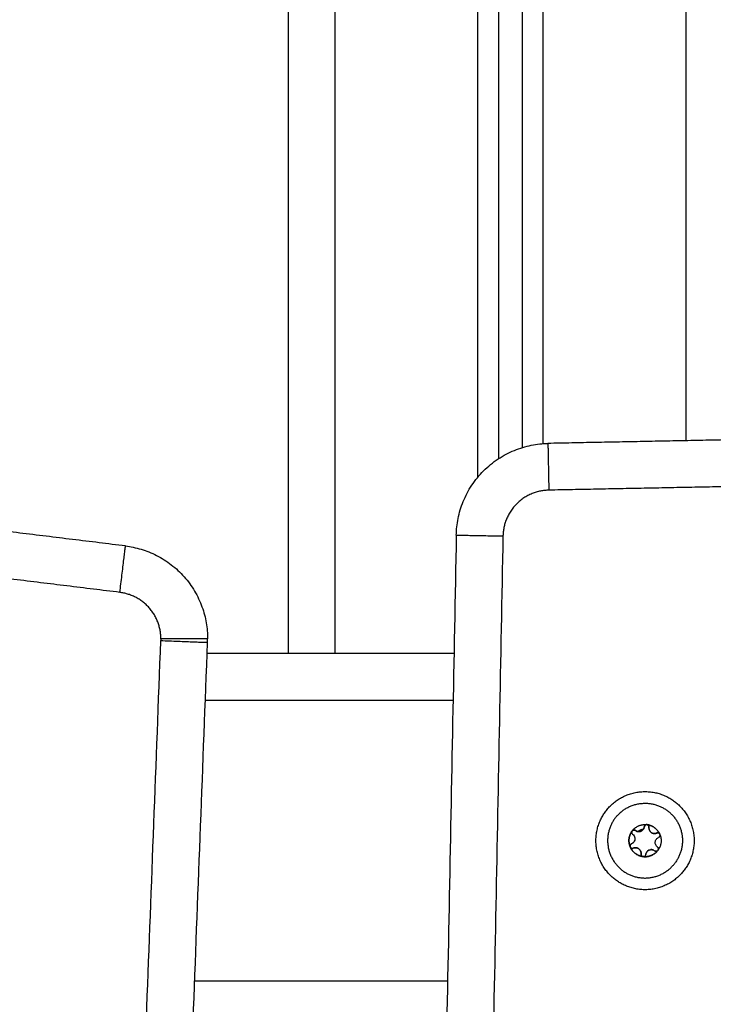
# Model space of a CAD drawing. Units: millimetres. Extents: x -1180.5 to -1169.5, y 2813.4 to 2828.6.
# Drawn here: x -1179.7 to -1179.5, y 2824.5 to 2824.7 of the extents above; entities that cross this region are included whole.
import ezdxf

# ---------------------------------------------------------------- set-up
doc = ezdxf.new("R2010")
doc.units = ezdxf.units.MM
doc.layers.add('Layer 1', color=8, linetype='Continuous')

# ---------------------------------------------------------------- blocks, each defined once
blk = doc.blocks.new('s220b opsi 2')
for points, degree in [([(-1170.17909, 2826.27458), (-1170.17909, 2826.55869), (-1170.17909, 2826.84281)], 2), ([(-1170.17409, 2826.84247), (-1170.17409, 2826.5597), (-1170.17409, 2826.27693)], 2), ([(-1170.22409, 2826.7591), (-1170.22409, 2826.49597), (-1170.22409, 2826.23284)], 2), ([(-1170.1278, 2826.27862), (-1170.14818, 2826.27822), (-1170.16856, 2826.27782)], 2), ([(-1170.25892, 2826.25588), (-1170.3042, 2826.26142), (-1170.34948, 2826.26696)], 2), ([(-1170.18816, 2826.25821), (-1170.19438, 2825.93942), (-1170.20059, 2825.62063)], 2), ([(-1170.26529, 2825.60737), (-1170.25333, 2825.92132), (-1170.24136, 2826.23526)], 2), ([(-1170.18866, 2826.23284), (-1170.21506, 2826.23284), (-1170.24146, 2826.23284)], 2), ([(-1170.14744, 2826.19626), (-1170.1474, 2826.19627), (-1170.14736, 2826.19626), (-1170.14731, 2826.19625)], 3), ([(-1170.15059, 2826.19485), (-1170.15056, 2826.19489), (-1170.15054, 2826.19492), (-1170.15051, 2826.19495)], 3), ([(-1170.14459, 2826.19413), (-1170.14455, 2826.19398), (-1170.14459, 2826.19382), (-1170.14468, 2826.1937)], 3), ([(-1170.14465, 2826.19425), (-1170.14462, 2826.19421), (-1170.14461, 2826.19417), (-1170.14459, 2826.19413)], 3), ([(-1170.14468, 2826.1937), (-1170.14473, 2826.19363), (-1170.1448, 2826.19357), (-1170.14488, 2826.19354)], 3), ([(-1170.15093, 2826.19142), (-1170.15095, 2826.19146), (-1170.15097, 2826.1915), (-1170.15098, 2826.19154)], 3), ([(-1170.14764, 2826.18985), (-1170.14765, 2826.18976), (-1170.14768, 2826.18968), (-1170.14774, 2826.18961)], 3), ([(-1170.14503, 2826.19077), (-1170.14504, 2826.19075), (-1170.14505, 2826.19073), (-1170.14507, 2826.19072)], 3), ([(-1170.14499, 2826.19082), (-1170.145, 2826.1908), (-1170.14501, 2826.19079), (-1170.14503, 2826.19077)], 3), ([(-1170.14813, 2826.18941), (-1170.14817, 2826.18941), (-1170.14822, 2826.18941), (-1170.14826, 2826.18942)], 3), ([(-1170.14774, 2826.18961), (-1170.14783, 2826.18949), (-1170.14797, 2826.18941), (-1170.14812, 2826.18941)], 3)]:
    blk.add_open_spline(points, degree=degree)
for points, weights in [([(-1170.18816, 2826.25821), (-1170.18779, 2826.27744), (-1170.16856, 2826.27782)], [1, 0.720810906681, 1]), ([(-1170.25892, 2826.25588), (-1170.24135, 2826.25373), (-1170.24135, 2826.23602)], [1, 0.74881775083, 1]), ([(-1170.24136, 2826.23526), (-1170.24135, 2826.23564), (-1170.24135, 2826.23602)], [1, 0.999818658694, 1]), ([(-1170.15419, 2826.19763), (-1170.15899, 2826.19123), (-1170.15258, 2826.18643)], [1, 0.707106781187, 1]), ([(-1170.15051, 2826.19495), (-1170.14934, 2826.19645), (-1170.14744, 2826.19626)], [1, 0.875549249149, 1]), ([(-1170.14745, 2826.19626), (-1170.14788, 2826.19625), (-1170.14793, 2826.19582)], [0.947474561146, 0.736274078782, 1]), ([(-1170.14745, 2826.19626), (-1170.14745, 2826.19626), (-1170.14744, 2826.19626)], [1, 0.999985212123, 1]), ([(-1170.14731, 2826.19625), (-1170.14543, 2826.19599), (-1170.14465, 2826.19425)], [1, 0.875549249149, 1]), ([(-1170.14694, 2826.19571), (-1170.14689, 2826.19613), (-1170.14731, 2826.19625)], [1, 0.736272220765, 0.947477537093]), ([(-1170.14731, 2826.19625), (-1170.14731, 2826.19625), (-1170.14731, 2826.19625)], [1, 0.999985212123, 1]), ([(-1170.14465, 2826.19426), (-1170.14543, 2826.19598), (-1170.14731, 2826.19625)], [0.999999420064, 0.876305541647, 1]), ([(-1170.15098, 2826.19154), (-1170.1517, 2826.1933), (-1170.15059, 2826.19485)], [0.999999602381, 0.875549447959, 1]), ([(-1170.15059, 2826.19484), (-1170.15169, 2826.1933), (-1170.15098, 2826.19155)], [0.999999588668, 0.876305457345, 1]), ([(-1170.15059, 2826.19484), (-1170.15079, 2826.19446), (-1170.15045, 2826.1942)], [0.947476513759, 0.736272859675, 1]), ([(-1170.15059, 2826.19484), (-1170.15059, 2826.19484), (-1170.15059, 2826.19485)], [1, 0.999985212123, 1]), ([(-1170.15051, 2826.19495), (-1170.1505, 2826.19496), (-1170.1505, 2826.19496)], [1, 0.999985212123, 1]), ([(-1170.14986, 2826.19501), (-1170.1502, 2826.19525), (-1170.1505, 2826.19496)], [0.98815703861, 0.741114372651, 0.947477537094]), ([(-1170.14985, 2826.195), (-1170.14889, 2826.19428), (-1170.14816, 2826.19525)], [1, 0.707106781187, 1]), ([(-1170.14935, 2826.19478), (-1170.14881, 2826.19522), (-1170.14812, 2826.19531)], [0.856085365842, 0.869290406317, 0.951363850618]), ([(-1170.14816, 2826.19525), (-1170.14807, 2826.19537), (-1170.14801, 2826.19552)], [1, 0.982964223768, 0.982962913245]), ([(-1170.14801, 2826.19552), (-1170.14795, 2826.19567), (-1170.14793, 2826.19582)], [0.982962923275, 0.982976050852, 1]), ([(-1170.14694, 2826.19571), (-1170.147, 2826.19521), (-1170.14669, 2826.19482)], [1, 0.900312961208, 0.948975027154]), ([(-1170.14647, 2826.1946), (-1170.14621, 2826.19441), (-1170.14589, 2826.19437)], [1, 0.933012466132, 0.933012701893]), ([(-1170.14589, 2826.19437), (-1170.14573, 2826.19435), (-1170.14557, 2826.19437)], [0.933012970095, 0.933078746647, 0.949276188025]), ([(-1170.14557, 2826.19437), (-1170.14542, 2826.1944), (-1170.14527, 2826.19446)], [0.949759526419, 0.966506350946, 1]), ([(-1170.14459, 2826.19413), (-1170.14388, 2826.19237), (-1170.14499, 2826.19083)], [0.999999582155, 0.876305460601, 1]), ([(-1170.14459, 2826.19413), (-1170.14388, 2826.19237), (-1170.14499, 2826.19082)], [1, 0.875549249149, 1]), ([(-1170.14468, 2826.1937), (-1170.14453, 2826.19389), (-1170.14459, 2826.19413)], [1, 0.858757208219, 0.910593039226]), ([(-1170.14465, 2826.19426), (-1170.14465, 2826.19426), (-1170.14465, 2826.19425)], [1, 0.999985212123, 1]), ([(-1170.14459, 2826.19413), (-1170.14461, 2826.19418), (-1170.14463, 2826.19422)], [0.911857258435, 0.923934620636, 0.945620482519]), ([(-1170.14459, 2826.19413), (-1170.14459, 2826.19413), (-1170.14459, 2826.19413)], [1, 0.999985212123, 1]), ([(-1170.1507, 2826.19213), (-1170.15109, 2826.19196), (-1170.15098, 2826.19155)], [1, 0.736272220764, 0.947477537094]), ([(-1170.15043, 2826.19229), (-1170.1503, 2826.19239), (-1170.15021, 2826.19252)], [0.98296302242, 0.982919765249, 1]), ([(-1170.1501, 2826.19379), (-1170.1501, 2826.19379), (-1170.1501, 2826.19379)], [0.876994868264, 0.876998281187, 0.877001694607]), ([(-1170.14551, 2826.19196), (-1170.14549, 2826.19192), (-1170.14548, 2826.19188)], [0.933012970076, 0.933029875212, 0.934112405483]), ([(-1170.14485, 2826.19355), (-1170.14474, 2826.1936), (-1170.14468, 2826.1937)], [0.992380553427, 0.970296060518, 1]), ([(-1170.15098, 2826.19154), (-1170.15098, 2826.19154), (-1170.15098, 2826.19155)], [1, 0.999985212123, 1]), ([(-1170.15093, 2826.19141), (-1170.15093, 2826.19142), (-1170.15093, 2826.19142)], [1, 0.999985212123, 1]), ([(-1170.14985, 2826.19008), (-1170.15056, 2826.19061), (-1170.15093, 2826.19142)], [1, 0.96838774942, 0.999999784538]), ([(-1170.15093, 2826.19141), (-1170.1507, 2826.19104), (-1170.1503, 2826.19121)], [0.947477537094, 0.736272220764, 1]), ([(-1170.15093, 2826.19141), (-1170.15014, 2826.18969), (-1170.14827, 2826.18942)], [1, 0.8763053879, 0.999999727556]), ([(-1170.15001, 2826.1913), (-1170.15016, 2826.19128), (-1170.1503, 2826.19121)], [0.949759117089, 0.966505941613, 1]), ([(-1170.14969, 2826.1913), (-1170.14984, 2826.19132), (-1170.15, 2826.1913)], [0.93301296962, 0.933078688024, 0.949276107961]), ([(-1170.14826, 2826.18942), (-1170.14914, 2826.18954), (-1170.14985, 2826.19008)], [1, 0.968387641688, 1]), ([(-1170.14863, 2826.18997), (-1170.14857, 2826.19046), (-1170.14888, 2826.19085)], [1, 0.900313222657, 0.948974771904]), ([(-1170.14507, 2826.19072), (-1170.14624, 2826.18922), (-1170.14813, 2826.18941)], [1, 0.875549249149, 1]), ([(-1170.14812, 2826.18941), (-1170.14624, 2826.18922), (-1170.14507, 2826.19071)], [1, 0.87630546177, 0.999999579818]), ([(-1170.14757, 2826.19015), (-1170.14762, 2826.19), (-1170.14764, 2826.18985)], [0.949826303347, 0.966573061439, 1]), ([(-1170.14741, 2826.19042), (-1170.1475, 2826.1903), (-1170.14756, 2826.19015)], [0.933012970064, 0.933078742711, 0.949276145543]), ([(-1170.1463, 2826.1909), (-1170.14646, 2826.19092), (-1170.14662, 2826.1909)], [0.933012701896, 0.933012452092, 0.948974808742]), ([(-1170.146, 2826.19082), (-1170.14614, 2826.19088), (-1170.1463, 2826.1909)], [0.949417275782, 0.933160282966, 0.933014029581]), ([(-1170.14573, 2826.19067), (-1170.14539, 2826.19041), (-1170.14508, 2826.19071)], [1, 0.739677846589, 0.942101972052]), ([(-1170.14499, 2826.19083), (-1170.14478, 2826.19121), (-1170.14513, 2826.19147)], [0.947477537092, 0.736272220766, 1]), ([(-1170.14507, 2826.19072), (-1170.14507, 2826.19072), (-1170.14507, 2826.19071)], [1, 0.999985212123, 1]), ([(-1170.14499, 2826.19083), (-1170.14499, 2826.19083), (-1170.14499, 2826.19082)], [1, 0.999985212123, 1]), ([(-1170.15258, 2826.18643), (-1170.14618, 2826.18164), (-1170.14138, 2826.18804)], [1, 0.707106781187, 1]), ([(-1170.14826, 2826.18942), (-1170.14827, 2826.18942), (-1170.14827, 2826.18942)], [1, 0.999985212123, 1]), ([(-1170.14826, 2826.18942), (-1170.1482, 2826.18941), (-1170.14813, 2826.18941)], [0.961836500523, 0.928127691688, 0.911857292169]), ([(-1170.14812, 2826.18941), (-1170.14813, 2826.18941), (-1170.14813, 2826.18941)], [1, 0.999985212123, 1]), ([(-1170.14812, 2826.18941), (-1170.14788, 2826.18941), (-1170.14774, 2826.18961)], [0.910595064365, 0.858754449259, 1])]:
    blk.add_rational_spline(points, weights, degree=2)
for points, weights, knots in [([(-1170.15619, 2826.19913), (-1170.1499, 2826.20753), (-1170.14149, 2826.20124), (-1170.13309, 2826.19495), (-1170.13938, 2826.18654)], [1, 0.707106781187, 1, 0.707106781187, 1], [0, 0, 0, 16.493361, 16.493361, 32.986723, 32.986723, 32.986723]), ([(-1170.15419, 2826.19763), (-1170.1494, 2826.20403), (-1170.14299, 2826.19924), (-1170.13659, 2826.19445), (-1170.14138, 2826.18804)], [1, 0.707106781187, 1, 0.707106781187, 1], [0, 0, 0, 12.566371, 12.566371, 25.132741, 25.132741, 25.132741]), ([(-1170.13938, 2826.18654), (-1170.14567, 2826.17814), (-1170.15408, 2826.18443), (-1170.16249, 2826.19072), (-1170.15619, 2826.19913)], [1, 0.707106781187, 1, 0.707106781187, 1], [0, 0, 0, 16.493361, 16.493361, 32.986723, 32.986723, 32.986723]), ([(-1170.14731, 2826.19625), (-1170.14734, 2826.19626), (-1170.14738, 2826.19626), (-1170.14741, 2826.19627), (-1170.14744, 2826.19626)], [0.950933508186, 0.972972769444, 1, 0.972972769444, 0.950933508186], [-0.8578721, -0.8578721, -0.8578721, -0.7853982, -0.7853982, -0.7129242, -0.7129242, -0.7129242]), ([(-1170.15051, 2826.19495), (-1170.15053, 2826.19493), (-1170.15055, 2826.1949), (-1170.15057, 2826.19488), (-1170.15059, 2826.19485)], [0.950935065505, 0.972973724327, 1, 0.972972769442, 0.950933508183], [-0.8578696, -0.8578696, -0.8578696, -0.7853982, -0.7853982, -0.7129242, -0.7129242, -0.7129242]), ([(-1170.14465, 2826.19426), (-1170.14466, 2826.19428), (-1170.14468, 2826.19431), (-1170.14492, 2826.19461), (-1170.14527, 2826.19446)], [0.964697401761, 0.980510604144, 1, 0.793353340291, 1], [-0.716226, -0.716226, -0.716226, -0.6544985, -0.6544985, 0, 0, 0]), ([(-1170.15098, 2826.19154), (-1170.15097, 2826.19151), (-1170.15096, 2826.19148), (-1170.15095, 2826.19146), (-1170.15094, 2826.19145)], [0.950933425543, 0.97297271877, 1, 0.986443893624, 0.97414263378], [-0.8578723, -0.8578723, -0.8578723, -0.7853982, -0.7853982, -0.7490472, -0.7490472, -0.7490472]), ([(-1170.14911, 2826.19107), (-1170.14911, 2826.19107), (-1170.14911, 2826.19107), (-1170.14937, 2826.19127), (-1170.14969, 2826.1913)], [0.999999650186, 0.999999825093, 1, 0.933012701892, 0.933012701892], [1.259969, 1.259969, 1.259969, 1.2599706, 1.2599706, 1.8899559, 1.8899559, 1.8899559]), ([(-1170.14863, 2826.18997), (-1170.14868, 2826.18958), (-1170.14832, 2826.18944), (-1170.1483, 2826.18943), (-1170.14827, 2826.18942)], [1, 0.793353340291, 1, 0.980507914176, 0.964693036688], [-1.3089969, -1.3089969, -1.3089969, -0.6544985, -0.6544985, -0.5927625, -0.5927625, -0.5927625]), ([(-1170.14692, 2826.19081), (-1170.14692, 2826.19081), (-1170.14692, 2826.19081), (-1170.14721, 2826.19069), (-1170.1474, 2826.19043)], [0.999999937936, 0.999999968968, 1, 0.933904993849, 0.933024587503], [1.2599703, 1.2599703, 1.2599703, 1.2599706, 1.2599706, 1.8815643, 1.8815643, 1.8815643])]:
    blk.add_rational_spline(points, weights, degree=2, knots=knots)
for points, knots in [([(-1170.14793, 2826.19582), (-1170.14792, 2826.19594), (-1170.14786, 2826.19605), (-1170.14769, 2826.19621), (-1170.14757, 2826.19626), (-1170.14745, 2826.19626)], [0, 0, 0, 0, 0.366228, 0.366228, 0.732456, 0.732456, 0.732456, 0.732456]), ([(-1170.14731, 2826.19625), (-1170.14719, 2826.19622), (-1170.14709, 2826.19614), (-1170.14696, 2826.19594), (-1170.14693, 2826.19582), (-1170.14694, 2826.19571)], [0, 0, 0, 0, 0.3662761, 0.3662761, 0.7325522, 0.7325522, 0.7325522, 0.7325522]), ([(-1170.15045, 2826.1942), (-1170.15054, 2826.19427), (-1170.15061, 2826.19438), (-1170.15066, 2826.19461), (-1170.15065, 2826.19474), (-1170.15059, 2826.19484)], [0, 0, 0, 0, 0.3662386, 0.3662386, 0.7324772, 0.7324772, 0.7324772, 0.7324772]), ([(-1170.1505, 2826.19496), (-1170.15042, 2826.19504), (-1170.1503, 2826.19509), (-1170.15006, 2826.19511), (-1170.14994, 2826.19508), (-1170.14985, 2826.195)], [0, 0, 0, 0, 0.3662777, 0.3662777, 0.7325555, 0.7325555, 0.7325555, 0.7325555]), ([(-1170.15045, 2826.1942), (-1170.15032, 2826.19411), (-1170.15022, 2826.19399), (-1170.15006, 2826.19372), (-1170.15, 2826.19357), (-1170.14997, 2826.19333), (-1170.14996, 2826.19326), (-1170.14997, 2826.1931), (-1170.14998, 2826.19302), (-1170.15004, 2826.19279), (-1170.15011, 2826.19264), (-1170.15021, 2826.19252)], [-1.909424, -1.909424, -1.909424, -1.909424, -1.432068, -1.432068, -0.954712, -0.954712, -0.716034, -0.716034, -0.477356, -0.477356, 0, 0, 0, 0]), ([(-1170.14816, 2826.19525), (-1170.14826, 2826.19512), (-1170.14838, 2826.19501), (-1170.14865, 2826.19485), (-1170.1488, 2826.1948), (-1170.14904, 2826.19476), (-1170.14912, 2826.19476), (-1170.14927, 2826.19477), (-1170.14935, 2826.19478), (-1170.14958, 2826.19484), (-1170.14972, 2826.19491), (-1170.14985, 2826.195)], [-1.909483, -1.909483, -1.909483, -1.909483, -1.432112, -1.432112, -0.954742, -0.954742, -0.716056, -0.716056, -0.477371, -0.477371, 0, 0, 0, 0]), ([(-1170.14793, 2826.19582), (-1170.14795, 2826.19572), (-1170.14797, 2826.19562), (-1170.14805, 2826.19542), (-1170.1481, 2826.19533), (-1170.14816, 2826.19525)], [-0.6381632, -0.6381632, -0.6381632, -0.6381632, -0.3190816, -0.3190816, 0, 0, 0, 0]), ([(-1170.14527, 2826.19446), (-1170.14537, 2826.19441), (-1170.14547, 2826.19439), (-1170.14568, 2826.19436), (-1170.14578, 2826.19436), (-1170.1461, 2826.19439), (-1170.1463, 2826.19447), (-1170.14655, 2826.19466), (-1170.14663, 2826.19474), (-1170.14676, 2826.1949), (-1170.14681, 2826.195), (-1170.14689, 2826.19519), (-1170.14692, 2826.19529), (-1170.14695, 2826.1955), (-1170.14695, 2826.1956), (-1170.14694, 2826.19571)], [-2.54873, -2.54873, -2.54873, -2.54873, -2.230139, -2.230139, -1.911548, -1.911548, -1.274365, -1.274365, -0.955774, -0.955774, -0.637183, -0.637183, -0.318591, -0.318591, 0, 0, 0, 0]), ([(-1170.14527, 2826.19446), (-1170.14516, 2826.1945), (-1170.14504, 2826.19451), (-1170.14481, 2826.19444), (-1170.14471, 2826.19436), (-1170.14465, 2826.19426)], [0, 0, 0, 0, 0.366228, 0.366228, 0.7324559, 0.7324559, 0.7324559, 0.7324559]), ([(-1170.15098, 2826.19155), (-1170.15101, 2826.19166), (-1170.151, 2826.19179), (-1170.1509, 2826.192), (-1170.15081, 2826.19209), (-1170.1507, 2826.19213)], [0, 0, 0, 0, 0.3662767, 0.3662767, 0.7325534, 0.7325534, 0.7325534, 0.7325534]), ([(-1170.15021, 2826.19252), (-1170.15027, 2826.19243), (-1170.15034, 2826.19236), (-1170.15051, 2826.19223), (-1170.1506, 2826.19218), (-1170.1507, 2826.19213)], [-0.6381757, -0.6381757, -0.6381757, -0.6381757, -0.3190879, -0.3190879, 0, 0, 0, 0]), ([(-1170.14513, 2826.19147), (-1170.14521, 2826.19153), (-1170.14529, 2826.1916), (-1170.14541, 2826.19177), (-1170.14547, 2826.19186), (-1170.14559, 2826.19215), (-1170.14562, 2826.19236), (-1170.14559, 2826.19268), (-1170.14556, 2826.19278), (-1170.14548, 2826.19298), (-1170.14543, 2826.19307), (-1170.1453, 2826.19324), (-1170.14523, 2826.19331), (-1170.14506, 2826.19344), (-1170.14498, 2826.1935), (-1170.14488, 2826.19354)], [-2.54873, -2.54873, -2.54873, -2.54873, -2.230139, -2.230139, -1.911548, -1.911548, -1.274365, -1.274365, -0.955774, -0.955774, -0.637183, -0.637183, -0.318591, -0.318591, 0, 0, 0, 0]), ([(-1170.1503, 2826.19121), (-1170.15041, 2826.19117), (-1170.15054, 2826.19116), (-1170.15076, 2826.19123), (-1170.15086, 2826.19131), (-1170.15093, 2826.19141)], [0, 0, 0, 0, 0.366228, 0.366228, 0.7324559, 0.7324559, 0.7324559, 0.7324559]), ([(-1170.1503, 2826.19121), (-1170.15021, 2826.19126), (-1170.1501, 2826.19128), (-1170.1499, 2826.19131), (-1170.14979, 2826.19132), (-1170.14948, 2826.19128), (-1170.14928, 2826.1912), (-1170.14902, 2826.19101), (-1170.14895, 2826.19093), (-1170.14882, 2826.19077), (-1170.14876, 2826.19068), (-1170.14868, 2826.19048), (-1170.14865, 2826.19038), (-1170.14862, 2826.19017), (-1170.14862, 2826.19007), (-1170.14863, 2826.18997)], [-2.54873, -2.54873, -2.54873, -2.54873, -2.230139, -2.230139, -1.911548, -1.911548, -1.274365, -1.274365, -0.955774, -0.955774, -0.637183, -0.637183, -0.318591, -0.318591, 0, 0, 0, 0]), ([(-1170.14827, 2826.18942), (-1170.14838, 2826.18946), (-1170.14849, 2826.18953), (-1170.14862, 2826.18973), (-1170.14865, 2826.18985), (-1170.14863, 2826.18997)], [0, 0, 0, 0, 0.3662761, 0.3662761, 0.7325522, 0.7325522, 0.7325522, 0.7325522]), ([(-1170.14764, 2826.18985), (-1170.14763, 2826.18995), (-1170.1476, 2826.19005), (-1170.14752, 2826.19025), (-1170.14747, 2826.19034), (-1170.14728, 2826.19059), (-1170.14711, 2826.19073), (-1170.14682, 2826.19085), (-1170.14672, 2826.19088), (-1170.14651, 2826.19091), (-1170.1464, 2826.19091), (-1170.1462, 2826.19089), (-1170.14609, 2826.19086), (-1170.1459, 2826.19078), (-1170.14581, 2826.19073), (-1170.14573, 2826.19067)], [-2.54873, -2.54873, -2.54873, -2.54873, -2.230139, -2.230139, -1.911548, -1.911548, -1.274365, -1.274365, -0.955774, -0.955774, -0.637183, -0.637183, -0.318591, -0.318591, 0, 0, 0, 0]), ([(-1170.14507, 2826.19071), (-1170.14516, 2826.19063), (-1170.14527, 2826.19058), (-1170.14551, 2826.19056), (-1170.14563, 2826.1906), (-1170.14573, 2826.19067)], [0, 0, 0, 0, 0.3662777, 0.3662777, 0.7325555, 0.7325555, 0.7325555, 0.7325555]), ([(-1170.14513, 2826.19147), (-1170.14503, 2826.1914), (-1170.14496, 2826.19129), (-1170.14491, 2826.19106), (-1170.14493, 2826.19093), (-1170.14499, 2826.19083)], [0, 0, 0, 0, 0.3662386, 0.3662386, 0.7324772, 0.7324772, 0.7324772, 0.7324772])]:
    blk.add_open_spline(points, degree=3, knots=knots)
at = {"layer": 'Layer 1'}
for points in [[(-1170.16959, 2826.27777), (-1170.16959, 2826.55996), (-1170.16959, 2826.84216)], [(-1170.13909, 2826.84007), (-1170.13909, 2826.55923), (-1170.13909, 2826.2784)], [(-1170.21409, 2826.23284), (-1170.21409, 2826.52015), (-1170.21409, 2826.80747)], [(-1170.18359, 2826.80747), (-1170.18359, 2826.53901), (-1170.18359, 2826.27056)], [(-1170.12761, 2826.26862), (-1170.14799, 2826.26822), (-1170.16837, 2826.26782)], [(-1170.17817, 2826.25802), (-1170.18433, 2825.94164), (-1170.1905, 2825.62527)], [(-1170.26013, 2826.24595), (-1170.30542, 2826.25149), (-1170.3507, 2826.25703)], [(-1170.27528, 2825.60776), (-1170.26332, 2825.9217), (-1170.25136, 2826.23564)], [(-1170.18885, 2826.22284), (-1170.21535, 2826.22284), (-1170.24184, 2826.22284)], [(-1170.24412, 2826.16284), (-1170.21707, 2826.16284), (-1170.19002, 2826.16284)]]:
    blk.add_open_spline(points, degree=2, dxfattribs=at)
for points, weights in [([(-1170.16856, 2826.27782), (-1170.16856, 2826.27782), (-1170.16837, 2826.26782)], [1, 0.707106781187, 1]), ([(-1170.16837, 2826.26782), (-1170.17798, 2826.26763), (-1170.17817, 2826.25802)], [1, 0.720810906681, 1]), ([(-1170.18816, 2826.25821), (-1170.18816, 2826.25821), (-1170.17817, 2826.25802)], [1, 0.707106781187, 1]), ([(-1170.26013, 2826.24595), (-1170.25892, 2826.25588), (-1170.25892, 2826.25588)], [1, 0.707106781187, 1]), ([(-1170.25135, 2826.23602), (-1170.25135, 2826.24487), (-1170.26013, 2826.24595)], [1, 0.748817750831, 1]), ([(-1170.25135, 2826.23602), (-1170.25135, 2826.23583), (-1170.25136, 2826.23564)], [1, 0.999818658695, 1]), ([(-1170.25136, 2826.23564), (-1170.24136, 2826.23526), (-1170.24136, 2826.23526)], [1, 0.707106781187, 1]), ([(-1170.24135, 2826.23602), (-1170.24135, 2826.23602), (-1170.25135, 2826.23602)], [1, 0.707106781187, 1])]:
    blk.add_rational_spline(points, weights, degree=2, dxfattribs=at)

msp = doc.modelspace()

# ---------------------------------------------------------------- block references
msp.add_blockref('s220b opsi 2', (-9.39442, -1.65911))

doc.saveas('drawing.dxf')
